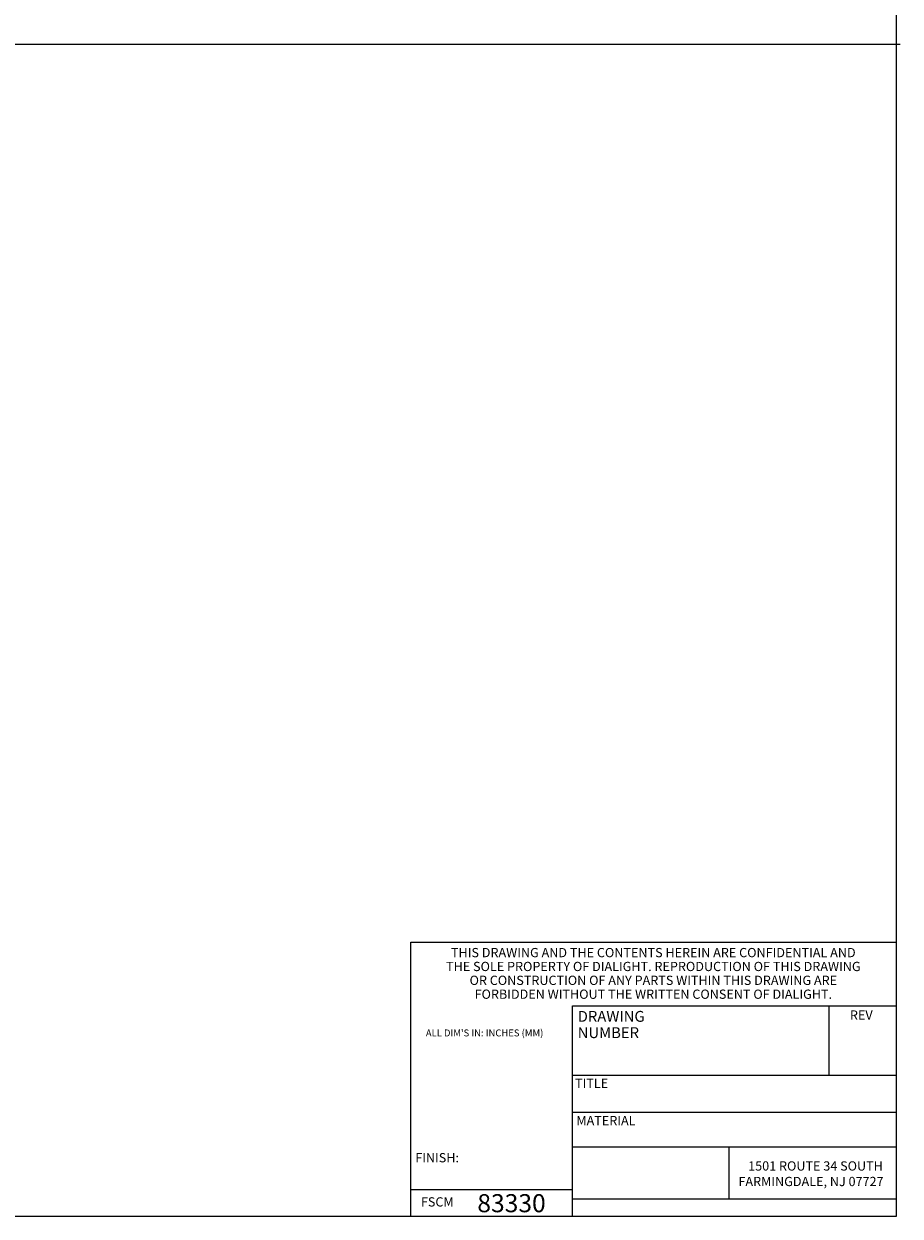
# Model space of a CAD drawing. Units: inches. Extents: x 0.3 to 33.7, y 0.3 to 21.7.
# Drawn here: x 26.2 to 33.7, y 0.3 to 10.6 of the extents above; entities that cross this region are included whole.
import ezdxf

# ---------------------------------------------------------------- set-up
doc = ezdxf.new("R2010")
doc.units = ezdxf.units.IN
doc.header["$LTSCALE"] = 1.87
doc.header["$MEASUREMENT"] = 0
doc.layers.get('0').update_dxf_attribs({"linetype": 'CONTINUOUS'})
doc.styles.get("Standard").update_dxf_attribs({"font": 'txt', "width": 0.8})

msp = doc.modelspace()

# ---------------------------------------------------------------- linework, layer by layer
at = {"color": 7, "linetype": 'CONTINUOUS'}
for p, q in [((33.7, 0.3), (33.7, 21.7)), ((0.3213, 10.4431), (33.7325, 10.4431)), ((29.5, 2.6702), (33.7, 2.6702)), ((29.5, 0.3), (29.5, 2.6702)), ((30.9, 2.12), (33.7, 2.12)), ((30.9, 0.3), (30.9, 2.12)), ((33.12, 1.52), (33.12, 2.12)), ((30.9, 1.52), (33.7, 1.52)), ((30.9, 1.2), (33.7, 1.2)), ((30.9, 0.9), (33.7, 0.9)), ((32.2535, 0.4466), (32.2535, 0.8966)), ((29.5, 0.53), (30.9, 0.53)), ((30.9, 0.45), (33.7, 0.45)), ((0.3, 0.3), (33.7, 0.3))]:
    msp.add_line(p, q, dxfattribs=at)

# ---------------------------------------------------------------- texts
at = {"color": 2, "linetype": 'CONTINUOUS', "line_spacing_factor": 0.9}
for s, insert, char_height, width, attachment_point in [('THIS DRAWING AND THE CONTENTS HEREIN ARE CONFIDENTIAL AND\\PTHE SOLE PROPERTY OF DIALIGHT. REPRODUCTION OF THIS DRAWING\\POR CONSTRUCTION OF ANY PARTS WITHIN THIS DRAWING ARE\\PFORBIDDEN WITHOUT THE WRITTEN CONSENT OF DIALIGHT.', (31.5979, 2.6211), 0.08, 3.776, 2), ('DRAWING NUMBER', (30.9439, 2.0761), 0.094, 1.0528, 1), ('REV', (33.2983, 2.0804), 0.08, 0.192, 1), ("ALL DIM'S IN: INCHES (MM)", (29.6305, 1.9157), 0.06, 1.2, 1), ('TITLE', (30.9212, 1.4904), 0.08, 0.32, 1), ('MATERIAL', (30.9325, 1.167), 0.08, 0.512, 1), ('FINISH:', (29.5391, 0.8457), 0.08, 0.448, 1), ('1501 ROUTE 34 SOUTH', (32.4182, 0.7745), 0.08, 1.216, 1), ('FARMINGDALE, NJ 07727', (32.3342, 0.64), 0.08, 1.344, 1), ('FSCM', (29.5879, 0.4635), 0.08, 0.256, 1), ('83330', (30.0758, 0.4903), 0.15625, 0.625, 1)]:
    msp.add_mtext(s, dxfattribs=dict(at, insert=insert, char_height=char_height, width=width, attachment_point=attachment_point))

doc.saveas('drawing.dxf')
